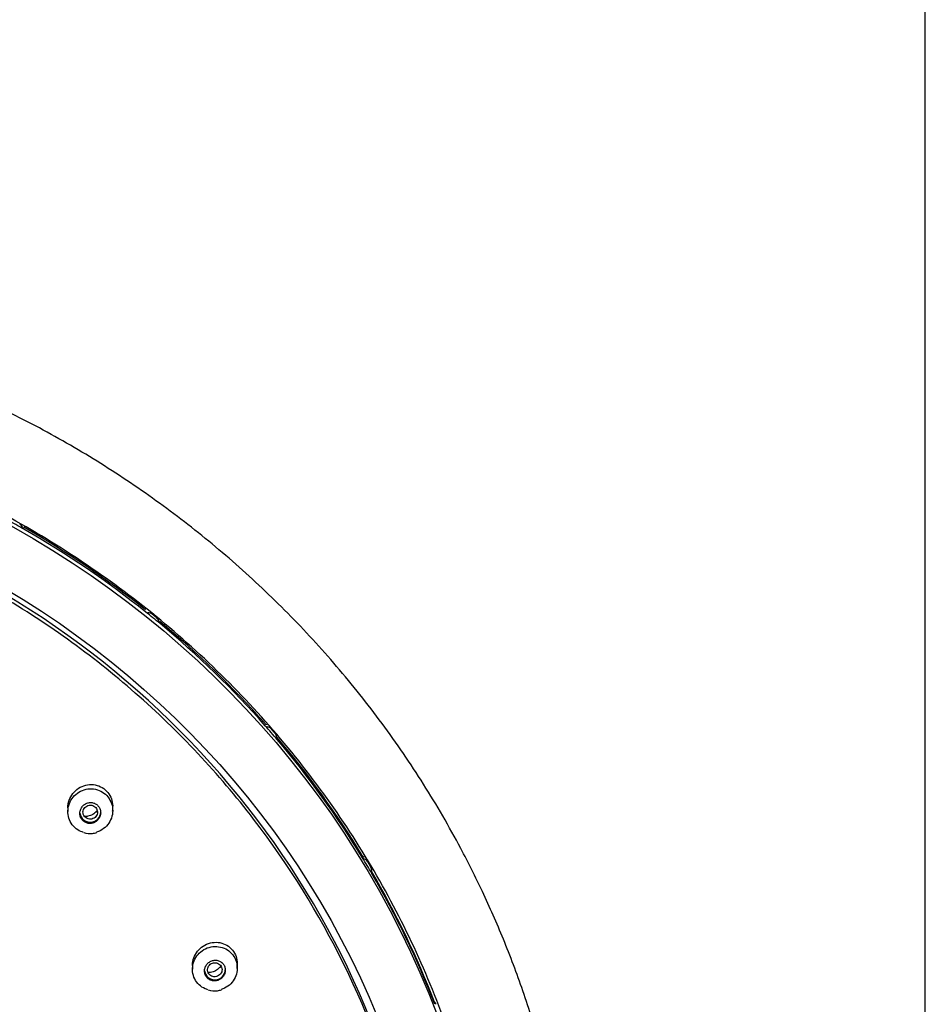
# Model space of a CAD drawing. Units: millimetres. Extents: x 7 to 203, y 4 to 291.
# Drawn here: x 175 to 203, y 187 to 218 of the extents above; entities that cross this region are included whole.
import ezdxf

# ---------------------------------------------------------------- set-up
doc = ezdxf.new("R2010")
doc.units = ezdxf.units.MM
doc.layers.add('Default', color=7, linetype='Continuous')

msp = doc.modelspace()

# ---------------------------------------------------------------- linework, layer by layer
at = {"layer": 'Default', "color": 7, "linetype": 'Continuous'}
for p, q in [((203.00487, 5), (203.00487, 291)), ((182.73189, 195.18565), (182.7214, 195.25763)), ((176.21263, 193.07565), (176.21263, 192.83971)), ((177.61263, 192.8713), (177.61263, 193.07565)), ((185.67119, 191.177), (185.57743, 191.33458)), ((185.7055, 191.03757), (185.69501, 191.10955)), ((180.10613, 188.15226), (180.10613, 187.91381)), ((181.50613, 187.95269), (181.50613, 188.15226))]:
    msp.add_line(p, q, dxfattribs=at)
for centre, radius, start, end in [((182.45594, 195.66607), 0.11261, 221.836959, 262.260516), ((182.81193, 195.2145), 0.08649, 199.508509, 221.750649), ((176.89161, 192.66737), 0.51743, 249.37585, 279.837669), ((176.9311, 192.6637), 0.50851, 275.519771, 291.289162), ((185.50557, 191.52201), 0.1098, 211.804771, 252.591466), ((180.78445, 187.74447), 0.51275, 248.725664, 281.459416), ((180.77106, 187.9841), 0.75106, 278.828275, 288.693054), ((187.76707, 186.9269), 0.10674, 201.625366, 242.827737)]:
    msp.add_arc(centre, radius, start, end, dxfattribs=at)
for centre, major_axis in [((159.58851, 176.49103), (29.97749, 0)), ((159.58851, 176.36128), (28.2599, 0))]:
    msp.add_ellipse(centre, major_axis=major_axis, ratio=0.97029573, dxfattribs=at)
for centre, major_axis, ratio, start_param, end_param in [((159.58851, 176.51028), (27.975, 0), 0.97029573, 0, 3.21165841), ((159.58851, 176.59495), (30, -0.00001), 0.97029572, 1.03746221, 1.05693337), ((174.60662, 201.65362), (0.2, 0), 0.97029573, 0.31803012, 1.04407917), ((174.89158, 201.74464), (-0.1, 0), 0.97029573, 0.31803012, 1.03746197), ((174.78454, 201.6413), (-0.04971, -0.08677), 0.12299489, 2.96500937, 3.13443256), ((159.58851, 176.66837), (29.9894, 0), 0.97029573, 0.8824002, 1.03746197), ((159.58851, 176.59495), (30, 0), 0.97029573, 0.8824002, 1.03746197), ((178.57727, 199.06449), (-0.06238, -0.07816), 0.15369283, 2.98627968, 3.14675982), ((159.58851, 176.59495), (30, 0.00002), 0.97029573, 0.86292848, 0.88239963), ((178.71102, 199.14967), (0.1, 0), 0.97029573, 4.02399286, 4.74342471), ((178.72033, 198.85873), (0.2, 0), 0.97029573, 0.87578301, 1.60183206), ((178.86306, 198.74252), (0.2, 0), 0.97029573, 0.14349719, 0.86954624), ((179.15998, 198.78414), (-0.1, 0), 0.97029573, 0.14349719, 0.86292905), ((179.02309, 198.70152), (-0.06389, -0.07693), 0.15730122, 2.98929035, 3.13252403), ((159.58851, 176.66837), (29.9894, 0), 0.97029573, 0.70786728, 0.86292905), ((159.58851, 176.59495), (30, 0), 0.97029573, 0.70786728, 0.86292905), ((182.29704, 195.52481), (-0.075, -0.06615), 0.18380024, 3.01578071, 3.14802297), ((159.58851, 176.59495), (30, 0.00002), 0.97029572, 0.68839555, 0.7078667), ((182.457, 195.58506), (-0.1, 0), 0.97029573, 0.70786728, 1.42729913), ((182.4141, 195.29697), (0.2, 0), 0.97029573, 0.70125008, 1.42729913), ((182.53386, 195.15847), (-0.2, 0), 0.97029573, 3.11055692, 3.83660597), ((182.83372, 195.14944), (0.1, 0), 0.97029573, 3.11055692, 3.82998878), ((182.67113, 195.09224), (-0.07628, -0.06467), 0.18682804, 3.01940645, 3.13105544), ((159.58851, 176.66837), (29.9894, 0), 0.97029573, 0.53333435, 0.68839612), ((159.58851, 176.59495), (30, 0), 0.97029573, 0.53333435, 0.68839612), ((176.91263, 192.82213), (-0.325, 0), 0.97029573, 0.10792949, 3.14159265), ((159.58851, 176.59495), (30, -0.00001), 0.97029573, 0.51386344, 0.53333459), ((185.50812, 191.44345), (-0.1, 0), 0.97029573, 0.53333435, 1.25276621), ((185.41431, 191.16696), (0.2, 0), 0.97029573, 0.52671716, 1.25276621), ((185.58509, 191.12613), (-0.0861, -0.05086), 0.20988669, 3.05313877, 3.14130788), ((185.50748, 191.08381), (-0.1894, 0), 0.97029573, 3.28211422, 3.66207305), ((185.50748, 191.01039), (-0.2, 0), 0.97029573, 2.936024, 3.66207305), ((185.80116, 190.95097), (0.1, 0), 0.97029573, 2.936024, 3.65545585), ((159.58851, 176.66837), (29.9894, 0), 0.97029573, 0.35880143, 0.5138632), ((159.58851, 176.59495), (30, 0), 0.97029573, 0.35880143, 0.5138632), ((180.80613, 187.89874), (-0.325, 0), 0.97029573, 0.12518721, 3.14159265)]:
    msp.add_ellipse(centre, major_axis=major_axis, ratio=ratio, start_param=start_param, end_param=end_param, dxfattribs=at)
for points, knots in [([(192.13333, 177.15141), (192.11265, 177.98464), (192.07164, 179.35423), (191.82613, 181.54699), (191.4672, 183.55945), (191.00314, 185.45172), (190.45773, 187.20567), (189.84848, 188.82448), (189.1955, 190.30881), (188.381, 191.93363), (187.35465, 193.70156), (186.05702, 195.6003), (184.63793, 197.38401), (183.10881, 199.04676), (181.48094, 200.58376), (179.76139, 201.99519), (177.95457, 203.28193), (176.06357, 204.44397), (174.09541, 205.47716), (172.05937, 206.37675), (169.96517, 207.139), (167.82243, 207.75993), (165.64129, 208.23665), (163.43194, 208.56721), (161.20459, 208.74951), (158.96968, 208.78278), (156.73765, 208.66702), (154.51896, 208.40241), (152.32395, 207.99066), (150.16277, 207.43382), (148.04562, 206.7341), (145.98228, 205.89526), (143.98668, 204.92315), (142.0748, 203.82688), (140.30001, 202.64497), (138.66332, 201.39587), (137.16156, 200.09494), (135.94885, 198.90593), (134.98236, 197.8611), (134.20176, 196.95315), (133.40118, 195.94571), (132.59815, 194.84158), (131.80426, 193.64078), (131.03256, 192.34736), (130.27596, 190.92217), (129.55125, 189.36138), (128.87745, 187.66179), (128.277, 185.82269), (127.76835, 183.84127), (127.37653, 181.73718), (127.10987, 179.44822), (127.06581, 178.01954), (127.04368, 177.15136)], [0, 0, 0, 0, 0.02288147, 0.04464578, 0.06529885, 0.0848452, 0.10328828, 0.12063105, 0.13687579, 0.15202379, 0.17520263, 0.19812975, 0.22080722, 0.24323602, 0.26541675, 0.28735875, 0.30923342, 0.33110641, 0.35297775, 0.37484778, 0.39671636, 0.41858332, 0.44044897, 0.46231354, 0.48417738, 0.50604104, 0.52790482, 0.54976912, 0.5716345, 0.5935011, 0.61536939, 0.63723971, 0.65910973, 0.68083826, 0.70234109, 0.72220697, 0.74187609, 0.76134844, 0.77273232, 0.78429904, 0.79707356, 0.81116608, 0.82512193, 0.84016828, 0.85630607, 0.87353644, 0.89186076, 0.91128129, 0.93180113, 0.95342409, 0.97615494, 1, 1, 1, 1]), ([(189.68851, 176.59316), (189.6885, 178.52146), (189.4934, 180.41753), (188.92008, 183.21849), (188.68185, 184.14453), (188.10898, 185.98002), (187.77273, 186.89188), (186.63981, 189.54389), (185.71543, 191.22042), (183.5315, 194.3929), (182.26033, 195.89481), (179.48357, 198.58857), (177.96845, 199.79826), (175.50113, 201.40043), (174.64627, 201.89787), (172.90878, 202.79926), (171.13441, 203.61345), (169.28739, 204.25574), (167.40356, 204.81097), (166.43805, 205.04597), (163.52441, 205.60768), (161.57165, 205.7925), (157.64606, 205.79506), (155.65241, 205.60682), (151.79223, 204.86424), (149.916, 204.31412), (147.18292, 203.21863), (146.28077, 202.80538), (144.53673, 201.90135), (143.69325, 201.41058), (141.24643, 199.82504), (139.72586, 198.61806), (136.91462, 195.89472), (135.66594, 194.41805), (134.03002, 192.04833), (133.52383, 191.23178), (132.59136, 189.5441), (132.16383, 188.66906), (131.02924, 186.01554), (130.45934, 184.19425), (129.68787, 180.45107), (129.48852, 178.52144), (129.48851, 176.59316)], [0, 0, 0, 0, 0.0625, 0.0625, 0.09375, 0.09375, 0.125, 0.125, 0.1875, 0.1875, 0.25, 0.25, 0.3125, 0.3125, 0.34375, 0.34375, 0.375, 0.40625, 0.40625, 0.4375, 0.4375, 0.5, 0.5, 0.5625, 0.5625, 0.625, 0.625, 0.65625, 0.65625, 0.6875, 0.6875, 0.75, 0.75, 0.8125, 0.8125, 0.84375, 0.84375, 0.875, 0.875, 0.9375, 0.9375, 1, 1, 1, 1]), ([(153.741, 202.92891), (155.54778, 203.30316), (157.36226, 203.49897), (160.09509, 203.53716), (161.00789, 203.50701), (162.8373, 203.35881), (163.75657, 203.23981), (166.46068, 202.7571), (168.21111, 202.26843), (171.60828, 200.95966), (173.26282, 200.13043), (176.32521, 198.20429), (177.75166, 197.10249), (179.7305, 195.23791), (180.36216, 194.58087), (181.54352, 193.22437), (182.09703, 192.52149), (183.64774, 190.33981), (184.5411, 188.77725), (185.99841, 185.49778), (186.55152, 183.81172), (187.31603, 180.3499), (187.52587, 178.55465), (187.57828, 175.00638), (187.4267, 173.24578), (186.93111, 170.6241), (186.71927, 169.74872), (186.21145, 168.03593), (185.91579, 167.19714), (184.90659, 164.73223), (184.07201, 163.15703), (182.06671, 160.1486), (180.92499, 158.76014), (179.02164, 156.85734), (178.35468, 156.25258), (176.95433, 155.10312), (176.21754, 154.55659), (173.95226, 153.04201), (172.3582, 152.18677), (169.00439, 150.78078), (167.23032, 150.23029), (163.66107, 149.48751), (161.85043, 149.28615), (159.09467, 149.24539), (158.16831, 149.27637), (156.34291, 149.42503), (155.43875, 149.54245), (152.7514, 150.02152), (150.98361, 150.51246), (147.5595, 151.83121), (145.93921, 152.64299), (142.87659, 154.56263), (141.42055, 155.68558), (138.79527, 158.15844), (137.6185, 159.50799), (136.05766, 161.70124), (135.56928, 162.46516), (134.6784, 164.02619), (134.27554, 164.82259), (133.19145, 167.25816), (132.6335, 168.9432), (131.85875, 172.44078), (131.65328, 174.20845), (131.61141, 176.85925), (131.64181, 177.74438), (131.79305, 179.51755), (131.91501, 180.40997), (132.4115, 183.03871), (132.91452, 184.73837), (134.25922, 188.03298), (135.11197, 189.63937), (137.0947, 192.61362), (138.22808, 193.99724), (140.1447, 195.91597), (140.82224, 196.53056), (142.22135, 197.67995), (142.94607, 198.21826), (145.19429, 199.7258), (146.79673, 200.59096), (150.18411, 202.01206), (151.93423, 202.55465), (153.741, 202.92891)], [0, 0, 0, 0, 0.03125, 0.03125, 0.046875, 0.046875, 0.0625, 0.0625, 0.09375, 0.09375, 0.125, 0.125, 0.15625, 0.15625, 0.171875, 0.171875, 0.1875, 0.1875, 0.21875, 0.21875, 0.25, 0.25, 0.28125, 0.28125, 0.3125, 0.3125, 0.328125, 0.328125, 0.34375, 0.34375, 0.375, 0.375, 0.40625, 0.40625, 0.421875, 0.421875, 0.4375, 0.4375, 0.46875, 0.46875, 0.5, 0.5, 0.53125, 0.53125, 0.546875, 0.546875, 0.5625, 0.5625, 0.59375, 0.59375, 0.625, 0.625, 0.65625, 0.65625, 0.6875, 0.6875, 0.703125, 0.703125, 0.71875, 0.71875, 0.75, 0.75, 0.78125, 0.78125, 0.796875, 0.796875, 0.8125, 0.8125, 0.84375, 0.84375, 0.875, 0.875, 0.90625, 0.90625, 0.921875, 0.921875, 0.9375, 0.9375, 0.96875, 0.96875, 1, 1, 1, 1]), ([(176.70245, 192.18768), (176.67525, 192.19555), (176.6486, 192.20505), (176.6228, 192.21612), (176.5518, 192.24658), (176.48531, 192.28975), (176.42888, 192.34204), (176.37267, 192.39414), (176.32489, 192.45672), (176.28949, 192.5246), (176.25411, 192.59244), (176.23011, 192.66743), (176.21938, 192.74337), (176.20859, 192.81968), (176.2109, 192.89904), (176.226, 192.97499), (176.24122, 193.05154), (176.26984, 193.12673), (176.30947, 193.19444), (176.3494, 193.26269), (176.40161, 193.32522), (176.46178, 193.37691), (176.52221, 193.42883), (176.59236, 193.47124), (176.66642, 193.50059), (176.7404, 193.5299), (176.82035, 193.54698), (176.89958, 193.55027), (176.97832, 193.55355), (177.05854, 193.54331), (177.13348, 193.52029), (177.20776, 193.49748), (177.27891, 193.46147), (177.34093, 193.41525), (177.40249, 193.36937), (177.45676, 193.31214), (177.49922, 193.24835), (177.54158, 193.18471), (177.57336, 193.11278), (177.59202, 193.03852), (177.61074, 192.96401), (177.61677, 192.88511), (177.60974, 192.80827), (177.60264, 192.73082), (177.58208, 192.65337), (177.54982, 192.58217), (177.51728, 192.51036), (177.47196, 192.44296), (177.41758, 192.38547), (177.3629, 192.32765), (177.29755, 192.27826), (177.22693, 192.24142), (177.19021, 192.22226), (177.15154, 192.20622), (177.11182, 192.19361)], [0, 0, 0, 0, 0.02137808, 0.02137808, 0.02137808, 0.08020568, 0.08020568, 0.08020568, 0.13879723, 0.13879723, 0.13879723, 0.19735079, 0.19735079, 0.19735079, 0.25618031, 0.25618031, 0.25618031, 0.31548638, 0.31548638, 0.31548638, 0.37527345, 0.37527345, 0.37527345, 0.43533832, 0.43533832, 0.43533832, 0.49534549, 0.49534549, 0.49534549, 0.55497322, 0.55497322, 0.55497322, 0.61406719, 0.61406719, 0.61406719, 0.6727176, 0.6727176, 0.6727176, 0.73121508, 0.73121508, 0.73121508, 0.78991424, 0.78991424, 0.78991424, 0.84907645, 0.84907645, 0.84907645, 0.90875812, 0.90875812, 0.90875812, 0.96878685, 0.96878685, 0.96878685, 1, 1, 1, 1]), ([(176.21267, 192.95515), (176.21267, 192.97621), (176.21361, 192.99726), (176.2155, 193.01815), (176.22253, 193.0963), (176.24288, 193.17446), (176.27471, 193.24646), (176.30719, 193.3199), (176.35247, 193.38892), (176.40683, 193.44803), (176.46198, 193.508), (176.52798, 193.55941), (176.59945, 193.59798), (176.67107, 193.63663), (176.75021, 193.66344), (176.83021, 193.6759), (176.90928, 193.68822), (176.99146, 193.68684), (177.06963, 193.67159), (177.14618, 193.65666), (177.22105, 193.62797), (177.28772, 193.58781), (177.35304, 193.54847), (177.4123, 193.49701), (177.46049, 193.43776), (177.50819, 193.37911), (177.54636, 193.31124), (177.57199, 193.23978), (177.59774, 193.16798), (177.61155, 193.09064), (177.61257, 193.01399), (177.61327, 192.96067), (177.60781, 192.90671), (177.59656, 192.85411)], [0, 0, 0, 0, 0.02671717, 0.02671717, 0.02671717, 0.12664974, 0.12664974, 0.12664974, 0.22861676, 0.22861676, 0.22861676, 0.33209233, 0.33209233, 0.33209233, 0.43583467, 0.43583467, 0.43583467, 0.5383792, 0.5383792, 0.5383792, 0.63876672, 0.63876672, 0.63876672, 0.73706861, 0.73706861, 0.73706861, 0.83433152, 0.83433152, 0.83433152, 0.93202745, 0.93202745, 0.93202745, 1, 1, 1, 1]), ([(176.91263, 192.46673), (176.94954, 192.46802), (176.98682, 192.47583), (177.02137, 192.48939), (177.05591, 192.50293), (177.08868, 192.52258), (177.11706, 192.54668), (177.14579, 192.57107), (177.17081, 192.60069), (177.19007, 192.63313), (177.20943, 192.66572), (177.22349, 192.70207), (177.231, 192.73915), (177.23844, 192.7759), (177.23963, 192.8144), (177.23434, 192.85135), (177.22915, 192.8876), (177.21756, 192.92338), (177.20047, 192.95556), (177.18373, 192.98709), (177.16125, 193.01605), (177.13489, 193.03996), (177.10887, 193.06357), (177.07837, 193.08291), (177.04593, 193.09643), (177.01345, 193.10996), (176.97817, 193.11802), (176.94293, 193.12009), (176.90722, 193.12218), (176.87059, 193.11816), (176.83597, 193.10847), (176.80063, 193.09859), (176.76643, 193.08254), (176.73604, 193.06168), (176.70511, 193.04045), (176.67729, 193.01365), (176.65486, 192.98347), (176.63224, 192.95305), (176.61446, 192.91834), (176.6031, 192.88223), (176.59179, 192.84631), (176.58651, 192.80797), (176.58783, 192.77049), (176.58914, 192.73363), (176.59687, 192.69656), (176.61049, 192.66249), (176.62383, 192.62911), (176.6432, 192.59768), (176.66699, 192.57091), (176.69041, 192.54454), (176.71878, 192.52196), (176.7497, 192.50504), (176.78052, 192.48817), (176.81471, 192.47644), (176.84947, 192.47074), (176.87026, 192.46733), (176.89152, 192.46598), (176.91263, 192.46673)], [0, 0, 0, 0, 0.05449746, 0.05449746, 0.05449746, 0.10894909, 0.10894909, 0.10894909, 0.16406394, 0.16406394, 0.16406394, 0.21947289, 0.21947289, 0.21947289, 0.27440783, 0.27440783, 0.27440783, 0.32830035, 0.32830035, 0.32830035, 0.38107309, 0.38107309, 0.38107309, 0.43316295, 0.43316295, 0.43316295, 0.48528795, 0.48528795, 0.48528795, 0.53812751, 0.53812751, 0.53812751, 0.59205512, 0.59205512, 0.59205512, 0.64698614, 0.64698614, 0.64698614, 0.702391, 0.702391, 0.702391, 0.75751061, 0.75751061, 0.75751061, 0.81171224, 0.81171224, 0.81171224, 0.86479477, 0.86479477, 0.86479477, 0.91705921, 0.91705921, 0.91705921, 0.96913629, 0.96913629, 0.96913629, 1, 1, 1, 1]), ([(176.91263, 193.03969), (176.88708, 193.03962), (176.86119, 193.03523), (176.83711, 193.02696), (176.81303, 193.01868), (176.79011, 193.00625), (176.77017, 192.99076), (176.75007, 192.97515), (176.73249, 192.95594), (176.71884, 192.93476), (176.70516, 192.91354), (176.69508, 192.88973), (176.68946, 192.8653), (176.68388, 192.84102), (176.68254, 192.81544), (176.68566, 192.79074), (176.68874, 192.76631), (176.6962, 192.74205), (176.70753, 192.72003), (176.71873, 192.69825), (176.73396, 192.67804), (176.75199, 192.66113), (176.76992, 192.64432), (176.79109, 192.63029), (176.81374, 192.62017), (176.83641, 192.61005), (176.8612, 192.60361), (176.88605, 192.60129), (176.91103, 192.59896), (176.93676, 192.60078), (176.96116, 192.60651), (176.98582, 192.6123), (177.00978, 192.62227), (177.03112, 192.63558), (177.05269, 192.64903), (177.07219, 192.66624), (177.08799, 192.68583), (177.10388, 192.70553), (177.11653, 192.72815), (177.12479, 192.75186), (177.13304, 192.77552), (177.1372, 192.8009), (177.13683, 192.82587), (177.13646, 192.85063), (177.13164, 192.87568), (177.12274, 192.89889), (177.11395, 192.92183), (177.10089, 192.94359), (177.0847, 192.96235), (177.06868, 192.98091), (177.0491, 192.99701), (177.02764, 193.00936), (177.00625, 193.02166), (176.98238, 193.03055), (176.95801, 193.03533), (176.94311, 193.03826), (176.92783, 193.03973), (176.91263, 193.03969)], [0, 0, 0, 0, 0.05414151, 0.05414151, 0.05414151, 0.10826882, 0.10826882, 0.10826882, 0.16283772, 0.16283772, 0.16283772, 0.21752284, 0.21752284, 0.21752284, 0.27189733, 0.27189733, 0.27189733, 0.32566392, 0.32566392, 0.32566392, 0.37881027, 0.37881027, 0.37881027, 0.43162609, 0.43162609, 0.43162609, 0.48450076, 0.48450076, 0.48450076, 0.53768649, 0.53768649, 0.53768649, 0.59144329, 0.59144329, 0.59144329, 0.64578001, 0.64578001, 0.64578001, 0.70043586, 0.70043586, 0.70043586, 0.7549917, 0.7549917, 0.7549917, 0.80907662, 0.80907662, 0.80907662, 0.8625185, 0.8625185, 0.8625185, 0.91539106, 0.91539106, 0.91539106, 0.96808192, 0.96808192, 0.96808192, 1, 1, 1, 1]), ([(177.12972, 192.87671), (177.12381, 192.86887), (177.11769, 192.86123), (177.11135, 192.85381), (177.0764, 192.81283), (177.034, 192.77734), (176.98774, 192.75019), (176.94142, 192.723), (176.88986, 192.70354), (176.83741, 192.69341), (176.80184, 192.68654), (176.76517, 192.68386), (176.72886, 192.68543)], [0, 0, 0, 0, 0.06329895, 0.06329895, 0.06329895, 0.41267264, 0.41267264, 0.41267264, 0.76265016, 0.76265016, 0.76265016, 1, 1, 1, 1]), ([(180.58961, 187.27058), (180.56075, 187.27902), (180.53251, 187.2893), (180.50527, 187.30133), (180.43458, 187.33256), (180.36861, 187.37646), (180.31293, 187.42943), (180.25758, 187.4821), (180.21086, 187.5452), (180.1767, 187.61347), (180.1427, 187.68144), (180.12021, 187.7564), (180.11104, 187.83215), (180.10186, 187.90796), (180.10577, 187.98664), (180.12235, 188.06175), (180.13903, 188.13729), (180.16897, 188.21128), (180.20965, 188.27773), (180.25066, 188.34474), (180.3037, 188.40592), (180.36438, 188.45631), (180.42551, 188.50708), (180.49608, 188.5483), (180.57027, 188.57658), (180.64469, 188.60496), (180.72483, 188.62109), (180.80402, 188.62357), (180.88301, 188.62605), (180.96326, 188.615), (181.038, 188.59124), (181.1122, 188.56765), (181.18304, 188.53088), (181.24451, 188.48392), (181.30543, 188.43737), (181.35884, 188.37953), (181.40022, 188.31519), (181.44134, 188.25127), (181.47172, 188.17918), (181.48886, 188.10492), (181.506, 188.03072), (181.5104, 187.95232), (181.50181, 187.87615), (181.49317, 187.79961), (181.47118, 187.72324), (181.43773, 187.65323), (181.40399, 187.58262), (181.35769, 187.51656), (181.30266, 187.46038), (181.24718, 187.40373), (181.1813, 187.35558), (181.11045, 187.31985), (181.07722, 187.30309), (181.04246, 187.28886), (181.00685, 187.27735)], [0, 0, 0, 0, 0.02285091, 0.02285091, 0.02285091, 0.08214463, 0.08214463, 0.08214463, 0.14109463, 0.14109463, 0.14109463, 0.19977534, 0.19977534, 0.19977534, 0.25850654, 0.25850654, 0.25850654, 0.31758421, 0.31758421, 0.31758421, 0.37716331, 0.37716331, 0.37716331, 0.43719117, 0.43719117, 0.43719117, 0.49741764, 0.49741764, 0.49741764, 0.55749239, 0.55749239, 0.55749239, 0.61712183, 0.61712183, 0.61712183, 0.67621216, 0.67621216, 0.67621216, 0.73491715, 0.73491715, 0.73491715, 0.79356367, 0.79356367, 0.79356367, 0.85249993, 0.85249993, 0.85249993, 0.91194235, 0.91194235, 0.91194235, 0.97188337, 0.97188337, 0.97188337, 1, 1, 1, 1]), ([(180.10618, 188.02712), (180.10619, 188.05073), (180.10739, 188.07433), (180.10979, 188.09773), (180.11766, 188.1744), (180.13863, 188.25104), (180.17078, 188.32162), (180.20353, 188.39352), (180.24874, 188.46106), (180.30265, 188.51896), (180.3576, 188.578), (180.42308, 188.62864), (180.49373, 188.66684), (180.56525, 188.7055), (180.64405, 188.73249), (180.72363, 188.74544), (180.80313, 188.75838), (180.88566, 188.75766), (180.96417, 188.74307), (181.04155, 188.72869), (181.11722, 188.70039), (181.18453, 188.66035), (181.25037, 188.62119), (181.31006, 188.56966), (181.35837, 188.51007), (181.40576, 188.45161), (181.44351, 188.38376), (181.46846, 188.31222), (181.49323, 188.24118), (181.50608, 188.16458), (181.50613, 188.08869), (181.50617, 188.03725), (181.50033, 187.98521), (181.48902, 187.93445)], [0, 0, 0, 0, 0.0300278, 0.0300278, 0.0300278, 0.12839616, 0.12839616, 0.12839616, 0.2286308, 0.2286308, 0.2286308, 0.33085679, 0.33085679, 0.33085679, 0.43436354, 0.43436354, 0.43436354, 0.53779969, 0.53779969, 0.53779969, 0.63974296, 0.63974296, 0.63974296, 0.73943277, 0.73943277, 0.73943277, 0.8371917, 0.8371917, 0.8371917, 0.9342337, 0.9342337, 0.9342337, 1, 1, 1, 1]), ([(181.01539, 188.12793), (180.98761, 188.14997), (180.9555, 188.16732), (180.92178, 188.17862), (180.88809, 188.18991), (180.85188, 188.19548), (180.81609, 188.195), (180.77976, 188.19451), (180.74287, 188.18779), (180.70836, 188.17545), (180.67322, 188.16288), (180.63959, 188.14414), (180.6102, 188.12077), (180.58056, 188.09719), (180.55443, 188.06824), (180.53403, 188.03628), (180.51374, 188.00449), (180.49858, 187.96883), (180.48994, 187.9323), (180.48145, 187.89637), (180.47904, 187.85858), (180.48305, 187.82218), (180.48698, 187.78653), (180.49717, 187.75121), (180.51282, 187.71926), (180.52823, 187.68779), (180.54935, 187.65872), (180.57441, 187.63444), (180.59938, 187.61025), (180.62894, 187.59017), (180.66062, 187.57575), (180.69261, 187.56119), (180.72762, 187.55201), (180.76284, 187.54882), (180.7987, 187.54557), (180.83573, 187.54845), (180.87098, 187.55712), (180.90692, 187.56596), (180.942, 187.58107), (180.97338, 187.60119), (181.00517, 187.62156), (181.03404, 187.64763), (181.05758, 187.67727), (181.08113, 187.70692), (181.09999, 187.74098), (181.11248, 187.77661), (181.1248, 187.81177), (181.13125, 187.84947), (181.13113, 187.88645), (181.13108, 187.90428), (181.12953, 187.92214), (181.12651, 187.93963), (181.12053, 187.97428), (181.10853, 188.00823), (181.09145, 188.03865), (181.07437, 188.06908), (181.05174, 188.09681), (181.02547, 188.11957), (181.02217, 188.12243), (181.01881, 188.12521), (181.01539, 188.12793)], [0, 0, 0, 0, 0.05316828, 0.05316828, 0.05316828, 0.10628262, 0.10628262, 0.10628262, 0.16020501, 0.16020501, 0.16020501, 0.21514262, 0.21514262, 0.21514262, 0.27056195, 0.27056195, 0.27056195, 0.3257003, 0.3257003, 0.3257003, 0.37992015, 0.37992015, 0.37992015, 0.43301609, 0.43301609, 0.43301609, 0.48528657, 0.48528657, 0.48528657, 0.53736202, 0.53736202, 0.53736202, 0.58992729, 0.58992729, 0.58992729, 0.64346425, 0.64346425, 0.64346425, 0.69806977, 0.69806977, 0.69806977, 0.75338897, 0.75338897, 0.75338897, 0.80872257, 0.80872257, 0.80872257, 0.86332739, 0.86332739, 0.86332739, 0.8893518, 0.8893518, 0.8893518, 0.94144649, 0.94144649, 0.94144649, 0.99354724, 0.99354724, 0.99354724, 1, 1, 1, 1]), ([(180.80613, 188.11623), (180.78042, 188.11627), (180.75434, 188.11195), (180.73007, 188.10372), (180.70579, 188.09548), (180.68265, 188.08308), (180.66254, 188.06753), (180.64238, 188.05194), (180.62468, 188.03277), (180.611, 188.01157), (180.59736, 187.99044), (180.58727, 187.96672), (180.58169, 187.94238), (180.57617, 187.91826), (180.57486, 187.89287), (180.57797, 187.86835), (180.58105, 187.84409), (180.58853, 187.82002), (180.59978, 187.79815), (180.61093, 187.77647), (180.62614, 187.75638), (180.64408, 187.73952), (180.66196, 187.72272), (180.68307, 187.7087), (180.70566, 187.69855), (180.72835, 187.68834), (180.75315, 187.68177), (180.77804, 187.67933), (180.8032, 187.67687), (180.82914, 187.67852), (180.85375, 187.68418), (180.87866, 187.68991), (180.90291, 187.69983), (180.9245, 187.71318), (180.94626, 187.72663), (180.96594, 187.74391), (180.98189, 187.7636), (180.99784, 187.7833), (181.01047, 187.80597), (181.01873, 187.8297), (181.02691, 187.85322), (181.03095, 187.87847), (181.03052, 187.90329), (181.03011, 187.92778), (181.02526, 187.95255), (181.01642, 187.9755), (181.00768, 187.99818), (180.99475, 188.01971), (180.97874, 188.03829), (180.96279, 188.05678), (180.94336, 188.07287), (180.92202, 188.08523), (180.9006, 188.09764), (180.87671, 188.10669), (180.85228, 188.11161), (180.83714, 188.11466), (180.8216, 188.11621), (180.80613, 188.11623)], [0, 0, 0, 0, 0.05451718, 0.05451718, 0.05451718, 0.10902, 0.10902, 0.10902, 0.16367803, 0.16367803, 0.16367803, 0.21815464, 0.21815464, 0.21815464, 0.27211508, 0.27211508, 0.27211508, 0.32549129, 0.32549129, 0.32549129, 0.37840384, 0.37840384, 0.37840384, 0.4311396, 0.4311396, 0.4311396, 0.48413819, 0.48413819, 0.48413819, 0.53771945, 0.53771945, 0.53771945, 0.59195756, 0.59195756, 0.59195756, 0.64664432, 0.64664432, 0.64664432, 0.70136317, 0.70136317, 0.70136317, 0.75559482, 0.75559482, 0.75559482, 0.80911549, 0.80911549, 0.80911549, 0.86202375, 0.86202375, 0.86202375, 0.91467544, 0.91467544, 0.91467544, 0.96753099, 0.96753099, 0.96753099, 1, 1, 1, 1]), ([(180.99547, 188.0149), (180.97423, 187.98494), (180.94962, 187.95724), (180.92255, 187.9329), (180.88252, 187.8969), (180.836, 187.86723), (180.7868, 187.84638), (180.73752, 187.8255), (180.68421, 187.8128), (180.63129, 187.80954), (180.61916, 187.80879), (180.60698, 187.80853), (180.59479, 187.80874)], [0, 0, 0, 0, 0.23257445, 0.23257445, 0.23257445, 0.5765237, 0.5765237, 0.5765237, 0.92106107, 0.92106107, 0.92106107, 1, 1, 1, 1])]:
    msp.add_open_spline(points, degree=3, knots=knots, dxfattribs=at)
for points in [[(178.9921, 198.89078), (178.92044, 198.9495), (178.84841, 199.00777)], [(182.68747, 195.28275), (182.62741, 195.35264), (182.5669, 195.42217)], [(185.68099, 191.10689), (185.63435, 191.18584), (185.58721, 191.26451)]]:
    msp.add_open_spline(points, degree=2, dxfattribs=at)

doc.saveas('drawing.dxf')
